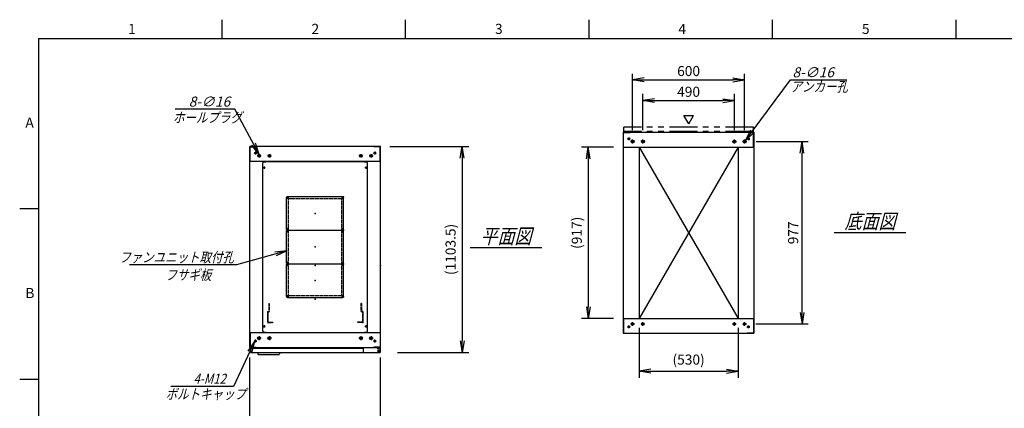
# Model space of a CAD drawing. Units: millimetres. Extents: x 0 to 398, y 1 to 284.
# Drawn here: x 0 to 264, y 180 to 284 of the extents above; entities that cross this region are included whole.
import ezdxf

# ---------------------------------------------------------------- set-up
doc = ezdxf.new("R2010")
doc.units = ezdxf.units.MM
for name, pattern in [('CENTER', [12, 7.5, -1.5, 1.5, -1.5]), ('DASHED', [4.5, 3, -1.5]), ('PHANTOM', [15, 7.5, -1.5, 1.5, -1.5, 1.5, -1.5])]:
    doc.linetypes.add(name, pattern=pattern)
doc.styles.get("Standard").update_dxf_attribs({"font": 'ROMANS', "bigfont": 'EXTFONT'})
doc.dimstyles.new('ISO-25', dxfattribs={"dimtxt": 2.5, "dimasz": 2.5, "dimexe": 1.25, "dimexo": 0.625, "dimtad": 1, "dimtxsty": 'Standard', "dimcen": 2.5, "dimadec": 0, "dimazin": 0, "dimtfac": 1, "dimtmove": 0, "dimatfit": 3, "dimfxl": 1, "dimarcsym": 0})

# ---------------------------------------------------------------- blocks, each defined once
blk = doc.blocks.new('DTL0003')
at = {"color": 0, "linetype": 'Continuous'}
for p, q in [((-280, 550.9), (-275, 555.9)), ((-280, -350.9), (-280, 550.9)), ((-275, 555.9), (-264, 555.9)), ((-264, 557.5), (-264, 555.9)), ((-264, 557.5), (264, 557.5)), ((264, 557.5), (264, 555.9)), ((264, 555.9), (275, 555.9)), ((275, 555.9), (280, 550.9)), ((280, -350.9), (280, 550.9)), ((-275, -355.9), (-280, -350.9)), ((-275, -355.9), (-264, -355.9)), ((-264, -355.9), (-264, -357.5)), ((-264, -357.5), (264, -357.5)), ((264, -355.9), (275, -355.9)), ((264, -355.9), (264, -357.5)), ((275, -355.9), (280, -350.9))]:
    blk.add_line(p, q, dxfattribs=at)
at = {"color": 0, "linetype": 'CENTER'}
for p, q in [((-272.5, 530.54), (-272.5, 519.46)), ((272.5, 530.54), (272.5, 519.46)), ((-278.04, 525), (-266.96, 525)), ((266.96, 525), (278.04, 525)), ((-147.5, 369.54), (-147.5, 360.46)), ((147.5, 369.54), (147.5, 360.46)), ((-142.96, 365), (-152.04, 365)), ((152.04, 365), (142.96, 365)), ((-142.96, 195), (-152.04, 195)), ((-142.96, 185), (-152.04, 185)), ((-147.5, 199.54), (-147.5, 190.46)), ((-147.5, 189.54), (-147.5, 180.46)), ((152.04, 195), (142.96, 195)), ((152.04, 185), (142.96, 185)), ((147.5, 199.54), (147.5, 190.46)), ((147.5, 189.54), (147.5, 180.46)), ((-142.96, 15), (-152.04, 15)), ((-142.96, 5), (-152.04, 5)), ((-147.5, 19.54), (-147.5, 10.46)), ((-147.5, 9.54), (-147.5, 0.46)), ((152.04, 15), (142.96, 15)), ((152.04, 5), (142.96, 5)), ((147.5, 19.54), (147.5, 10.46)), ((147.5, 9.54), (147.5, 0.46)), ((-142.96, -165), (-152.04, -165)), ((-147.5, -160.46), (-147.5, -169.54)), ((152.04, -165), (142.96, -165)), ((147.5, -160.46), (147.5, -169.54)), ((-278.04, -325), (-266.96, -325)), ((-272.5, -319.46), (-272.5, -330.54)), ((266.96, -325), (278.04, -325)), ((272.5, -319.46), (272.5, -330.54))]:
    blk.add_line(p, q, dxfattribs=at)
at = {"color": 0, "linetype": 'DASHED'}
for p, q in [((-142.5, 360), (142.5, 360)), ((-142.5, -160), (-142.5, 360)), ((142.5, -160), (142.5, 360)), ((-142.5, -160), (142.5, -160))]:
    blk.add_line(p, q, dxfattribs=at)
at = {"color": 0, "linetype": 'Continuous'}
for centre, radius in [((-272.5, 525), 3), ((272.5, 525), 3), ((-147.5, 365), 2), ((147.5, 365), 2), ((-147.5, 195), 2), ((-147.5, 185), 2), ((147.5, 195), 2), ((147.5, 185), 2), ((-147.5, 15), 2), ((-147.5, 5), 2), ((147.5, 15), 2), ((147.5, 5), 2), ((-147.5, -165), 2), ((147.5, -165), 2), ((-272.5, -325), 3), ((272.5, -325), 3)]:
    blk.add_circle(centre, radius, dxfattribs=at)
at = {"color": 0}
blk.add_point((0, 0), dxfattribs=at)
blk = doc.blocks.new('DTL0001')
at = {"color": 0, "linetype": 'CENTER'}
for p, q in [((-140.96, 85), (-154.04, 85)), ((-147.5, 91.54), (-147.5, 78.46)), ((154.04, 85), (140.96, 85)), ((147.5, 91.54), (147.5, 78.46)), ((-140.96, -85), (-154.04, -85)), ((-147.5, -78.46), (-147.5, -91.54)), ((154.04, -85), (140.96, -85)), ((147.5, -78.46), (147.5, -91.54))]:
    blk.add_line(p, q, dxfattribs=at)
at = {"color": 0, "linetype": 'Continuous'}
for p, q in [((-152.5, 86), (-152.5, -86)), ((-148.5, 90), (148.5, 90)), ((152.5, 86), (152.5, -86)), ((-148.5, -90), (148.5, -90))]:
    blk.add_line(p, q, dxfattribs=at)
for centre in [(-147.5, 85), (147.5, 85), (-147.5, -85), (147.5, -85)]:
    blk.add_circle(centre, 4, dxfattribs=at)
for centre, start, end in [((-148.5, 86), 90, 180), ((148.5, 86), 0, 90), ((-148.5, -86), 180, 270), ((148.5, -86), 270, 0)]:
    blk.add_arc(centre, 4, start, end, dxfattribs=at)
at = {"color": 0}
for p in [(-147.5, 85), (147.5, 85), (0, 0), (-147.5, -85), (147.5, -85)]:
    blk.add_point(p, dxfattribs=at)
blk = doc.blocks.new('DTL0006')
at = {"color": 0, "linetype": 'DASHED'}
for p, q in [((-512, -60), (-512, 0)), ((-512, 0), (-482, 0)), ((-482, -2.3), (-482, 0)), ((-30, -2.3), (-30, 0)), ((0, 0), (-30, 0)), ((0, -60), (0, 0)), ((-509.7, -2.3), (-482, -2.3)), ((-509.7, -57.7), (-509.7, -2.3)), ((-2.3, -2.3), (-30, -2.3)), ((-2.3, -57.7), (-2.3, -2.3)), ((-512, -60), (-503.8, -60)), ((-509.7, -57.7), (-501.5, -57.7)), ((-503.8, -102), (-503.8, -60)), ((-503.8, -102), (-501.5, -102)), ((-501.5, -102), (-501.5, -57.7)), ((-10.5, -102), (-10.5, -57.7)), ((-2.3, -57.7), (-10.5, -57.7)), ((-8.2, -102), (-10.5, -102)), ((0, -60), (-8.2, -60)), ((-8.2, -102), (-8.2, -60))]:
    blk.add_line(p, q, dxfattribs=at)
at = {"color": 0}
blk.add_point((0, 0), dxfattribs=at)
blk = doc.blocks.new('_Open')
at = {"color": 0, "linetype": 'ByBlock', "lineweight": -2}
for p, q in [((-1, 0.166667), (0, 0)), ((-1, -0.166667), (0, 0)), ((0, 0), (-1, 0))]:
    blk.add_line(p, q, dxfattribs=at)
blk = doc.blocks.new('*D16')
at = {"color": 0, "lineweight": -2}
for p, q in [((61.61, 158.23), (61.61, 193.54)), ((96.61, 158.23), (96.61, 193.54)), ((64.73, 173.98), (93.5, 173.98))]:
    blk.add_line(p, q, dxfattribs=at)
at = {"layer": 'Defpoints', "color": 0}
for p in [(96.61, 173.98), (61.61, 155.69), (96.61, 155.69)]:
    blk.add_point(p, dxfattribs=at)
at = {"color": 0, "lineweight": -2, "xscale": 3.114, "yscale": 3.114, "zscale": 3.114, "rotation": 180}
blk.add_blockref('_Open', (61.61, 173.98), dxfattribs=at)
at = {"color": 0, "lineweight": -2, "xscale": 3.114, "yscale": 3.114, "zscale": 3.114}
blk.add_blockref('_Open', (96.61, 173.98), dxfattribs=at)
at = {"color": 0, "insert": (79.11, 176.01), "char_height": 2.7, "attachment_point": 5}
blk.add_mtext('700', dxfattribs=at)
blk = doc.blocks.new('*D19')
at = {"color": 0, "lineweight": -2}
for p, q in [((197.18, 251.35), (211.1, 251.35)), ((209.48, 205.61), (209.48, 248.23)), ((197.13, 202.5), (211.1, 202.5))]:
    blk.add_line(p, q, dxfattribs=at)
at = {"layer": 'Defpoints', "color": 0}
for p in [(194.64, 251.35), (209.48, 251.35), (194.59, 202.5)]:
    blk.add_point(p, dxfattribs=at)
at = {"color": 0, "lineweight": -2, "xscale": 3.114, "yscale": 3.114, "zscale": 3.114}
for p, rotation in [((209.48, 251.35), 90), ((209.48, 202.5), 270)]:
    blk.add_blockref('_Open', p, dxfattribs=dict(at, rotation=rotation))
at = {"color": 0, "insert": (207.45, 226.92), "char_height": 2.7, "attachment_point": 5, "rotation": 90}
blk.add_mtext('977', dxfattribs=at)
blk = doc.blocks.new('*D20')
at = {"color": 0, "lineweight": -2}
for p, q in [((164.11, 254.41), (164.11, 269.5)), ((194.11, 254.41), (194.11, 269.5)), ((167.23, 267.88), (191, 267.88))]:
    blk.add_line(p, q, dxfattribs=at)
at = {"layer": 'Defpoints', "color": 0}
for p in [(194.11, 267.88), (164.11, 251.87), (194.11, 251.87)]:
    blk.add_point(p, dxfattribs=at)
at = {"color": 0, "lineweight": -2, "xscale": 3.114, "yscale": 3.114, "zscale": 3.114, "rotation": 180}
blk.add_blockref('_Open', (164.11, 267.88), dxfattribs=at)
at = {"color": 0, "lineweight": -2, "xscale": 3.114, "yscale": 3.114, "zscale": 3.114}
blk.add_blockref('_Open', (194.11, 267.88), dxfattribs=at)
at = {"color": 0, "insert": (179.11, 269.9), "char_height": 2.7, "attachment_point": 5}
blk.add_mtext('600', dxfattribs=at)
blk = doc.blocks.new('*D21')
at = {"color": 0, "lineweight": -2}
for p, q in [((166.86, 254.41), (166.86, 264.12)), ((191.36, 254.41), (191.36, 264.12)), ((169.98, 262.32), (188.25, 262.32))]:
    blk.add_line(p, q, dxfattribs=at)
at = {"layer": 'Defpoints', "color": 0}
for p in [(191.36, 262.32), (166.86, 251.87), (191.36, 251.87)]:
    blk.add_point(p, dxfattribs=at)
at = {"color": 0, "lineweight": -2, "xscale": 3.114, "yscale": 3.114, "zscale": 3.114, "rotation": 180}
blk.add_blockref('_Open', (166.86, 262.32), dxfattribs=at)
at = {"color": 0, "lineweight": -2, "xscale": 3.114, "yscale": 3.114, "zscale": 3.114}
blk.add_blockref('_Open', (191.36, 262.32), dxfattribs=at)
at = {"color": 0, "insert": (179.11, 264.34), "char_height": 2.7, "attachment_point": 5}
blk.add_mtext('490', dxfattribs=at)
blk = doc.blocks.new('SYM0002')
at = {"color": 7, "linetype": 'Continuous'}
for p, q in [((0, 0), (12.01, 16.21)), ((12.01, 16.21), (27.11, 16.21)), ((0, 0), (1.41, 2.83)), ((0, 0), (2.29, 2.18))]:
    blk.add_line(p, q, dxfattribs=at)
at = {"color": 7, "insert": (12.57, 16.89), "char_height": 2.7, "attachment_point": 7}
blk.add_mtext('{\\W1;\\Q15;8-∅16}', dxfattribs=at)
blk = doc.blocks.new('SYM0006')
at = {"color": 7, "linetype": 'Continuous'}
for p, q in [((0, 0), (-13.46, -3.72)), ((0, 0), (-3.15, -0.3)), ((0, 0), (-2.85, -1.36)), ((-13.46, -3.72), (-42.06, -3.72))]:
    blk.add_line(p, q, dxfattribs=at)
at = {"color": 7, "insert": (-14.15, -3.05), "char_height": 2.7, "attachment_point": 9}
blk.add_mtext('{\\W0.833333;\\Q15;ファンユニット取付孔}', dxfattribs=at)
blk = doc.blocks.new('*D34')
at = {"color": 0, "lineweight": -2}
for p, q in [((99.15, 250.04), (120.26, 250.04)), ((118.46, 246.93), (118.46, 197.98)), ((101.15, 194.87), (120.26, 194.87))]:
    blk.add_line(p, q, dxfattribs=at)
at = {"layer": 'Defpoints', "color": 0}
for p in [(96.61, 250.04), (98.61, 194.87), (118.46, 194.87)]:
    blk.add_point(p, dxfattribs=at)
at = {"color": 0, "lineweight": -2, "xscale": 3.114, "yscale": 3.114, "zscale": 3.114}
for p, rotation in [((118.46, 250.04), 90.00000000000001), ((118.46, 194.87), 270)]:
    blk.add_blockref('_Open', p, dxfattribs=dict(at, rotation=rotation))
at = {"color": 0, "insert": (115.73, 222.46), "char_height": 2.7, "attachment_point": 5, "rotation": 90}
blk.add_mtext('(1103.5)', dxfattribs=at)
blk = doc.blocks.new('*D35')
at = {"color": 0, "lineweight": -2}
for p, q in [((165.86, 201.46), (165.86, 188.07)), ((192.36, 201.46), (192.36, 188.07)), ((168.97, 189.87), (189.24, 189.87))]:
    blk.add_line(p, q, dxfattribs=at)
at = {"layer": 'Defpoints', "color": 0}
for p in [(165.86, 204), (192.36, 204), (192.36, 189.87)]:
    blk.add_point(p, dxfattribs=at)
at = {"color": 0, "lineweight": -2, "xscale": 3.114, "yscale": 3.114, "zscale": 3.114, "rotation": 180}
blk.add_blockref('_Open', (165.86, 189.87), dxfattribs=at)
at = {"color": 0, "lineweight": -2, "xscale": 3.114, "yscale": 3.114, "zscale": 3.114}
blk.add_blockref('_Open', (192.36, 189.87), dxfattribs=at)
at = {"color": 0, "insert": (179.11, 192.61), "char_height": 2.7, "attachment_point": 5}
blk.add_mtext('(530)', dxfattribs=at)
blk = doc.blocks.new('*D37')
at = {"color": 0, "lineweight": -2}
for p, q in [((159.02, 249.85), (150.45, 249.85)), ((152.25, 246.73), (152.25, 207.11)), ((159.02, 204), (150.45, 204))]:
    blk.add_line(p, q, dxfattribs=at)
at = {"layer": 'Defpoints', "color": 0}
for p in [(161.56, 249.85), (152.24, 204), (161.56, 204)]:
    blk.add_point(p, dxfattribs=at)
at = {"color": 0, "lineweight": -2, "xscale": 3.114, "yscale": 3.114, "zscale": 3.114}
for p, rotation in [((152.25, 249.85), 90.00000000000004), ((152.25, 204), 270.0000000000001)]:
    blk.add_blockref('_Open', p, dxfattribs=dict(at, rotation=rotation))
at = {"color": 0, "insert": (149.51, 226.92), "char_height": 2.7, "attachment_point": 5, "rotation": 90}
blk.add_mtext('(917)', dxfattribs=at)
blk = doc.blocks.new('SYM0013')
at = {"color": 7, "linetype": 'Continuous'}
for p, q in [((-6.47, 12.14), (-22.45, 12.14)), ((0, 0), (-6.47, 12.14)), ((0, 0), (-0.98, 3.01)), ((0, 0), (-1.95, 2.49))]:
    blk.add_line(p, q, dxfattribs=at)
at = {"color": 7, "insert": (-7.73, 12.82), "char_height": 2.7, "attachment_point": 9}
blk.add_mtext('{\\W1;\\Q15;8-∅16}', dxfattribs=at)
blk = doc.blocks.new('SYM0014')
at = {"color": 7, "linetype": 'Continuous'}
for p, q in [((0, 0), (-5.61, -12.05)), ((0, 0), (-1.81, -2.59)), ((0, 0), (-0.82, -3.05)), ((-5.61, -12.05), (-22.4, -12.05))]:
    blk.add_line(p, q, dxfattribs=at)
at = {"color": 7, "insert": (-7.68, -11.38), "char_height": 2.7, "attachment_point": 9}
blk.add_mtext('{\\W0.833333;\\Q15;4-M12}', dxfattribs=at)

msp = doc.modelspace()

# ---------------------------------------------------------------- linework, layer by layer
at = {"color": 7, "linetype": 'Continuous'}
for p, q in [((54.13, 284), (54.13, 279)), ((103.25, 284), (103.25, 279)), ((152.38, 284), (152.38, 279)), ((201.5, 284), (201.5, 279)), ((250.63, 284), (250.63, 279)), ((5, 279), (398, 279)), ((5, 279), (5, 5)), ((179.14, 256.07), (177.84, 258.32)), ((177.84, 258.32), (180.44, 258.32)), ((179.14, 256.07), (180.44, 258.32)), ((161.61, 253.85), (196.61, 253.85)), ((161.61, 253.85), (161.61, 200)), ((161.69, 253.77), (163.36, 253.77)), ((161.69, 249.85), (161.69, 253.77)), ((163.36, 253.77), (163.36, 253.85)), ((194.86, 253.77), (194.86, 253.85)), ((196.53, 253.77), (194.86, 253.77)), ((196.53, 249.85), (196.53, 253.77)), ((196.61, 253.85), (196.61, 200)), ((96.61, 250.04), (61.61, 250.04)), ((61.61, 196.19), (61.61, 250.04)), ((61.69, 246.04), (61.69, 249.96)), ((61.69, 249.96), (63.36, 249.96)), ((63.36, 249.96), (63.36, 250.04)), ((94.86, 249.96), (94.86, 250.04)), ((96.53, 249.96), (94.86, 249.96)), ((96.53, 246.04), (96.53, 249.96)), ((96.61, 196.19), (96.61, 250.04)), ((161.61, 249.85), (196.61, 249.85)), ((165.86, 249.85), (165.86, 204)), ((192.36, 249.85), (165.86, 204)), ((165.86, 249.85), (192.36, 204)), ((192.36, 249.85), (192.36, 204)), ((96.61, 246.04), (61.61, 246.04)), ((5, 233.33), (0, 233.33)), ((218.11, 227.02), (237.3, 227.02)), ((120.61, 223.02), (139.8, 223.02)), ((161.61, 204), (196.61, 204)), ((161.69, 204), (161.69, 200.08)), ((196.53, 204), (196.53, 200.08)), ((61.61, 200.19), (96.61, 200.19)), ((61.69, 200.19), (61.69, 196.27)), ((92.43, 200.19), (95.68, 200.19)), ((96.53, 200.19), (96.53, 196.27)), ((161.61, 200), (196.61, 200)), ((161.69, 200.08), (163.36, 200.08)), ((163.36, 200.08), (163.36, 200)), ((194.86, 200.08), (194.86, 200)), ((196.53, 200.08), (194.86, 200.08)), ((61.61, 196.19), (96.61, 196.19)), ((61.61, 196.19), (96.61, 196.19)), ((61.69, 196.27), (63.36, 196.27)), ((61.81, 196.02), (61.81, 194.87)), ((61.81, 196.02), (91.98, 196.02)), ((63.36, 196.27), (63.36, 196.19)), ((91.98, 196.19), (91.98, 195.12)), ((94.86, 196.27), (94.86, 196.19)), ((96.53, 196.27), (94.86, 196.27)), ((95.68, 196.19), (95.68, 196.08)), ((95.68, 196.19), (95.68, 195.9)), ((95.68, 196.08), (96.28, 196.08)), ((95.68, 196.02), (96.51, 196.02)), ((95.68, 195.9), (96.23, 195.9)), ((96.48, 195.65), (96.48, 195.12)), ((96.51, 196.02), (96.51, 194.87)), ((61.81, 194.87), (96.51, 194.87)), ((63.66, 194.87), (63.81, 194.37)), ((63.81, 194.37), (69.5, 194.37)), ((69.65, 194.87), (69.5, 194.37)), ((5, 187.67), (0, 187.67))]:
    msp.add_line(p, q, dxfattribs=at)
at = {"color": 7, "linetype": 'PHANTOM'}
for p, q in [((161.76, 254.02), (161.76, 255.17)), ((196.46, 255.17), (161.76, 255.17)), ((196.46, 254.02), (161.76, 254.02)), ((196.46, 254.02), (196.46, 255.17))]:
    msp.add_line(p, q, dxfattribs=at)
at = {"color": 7, "linetype": 'CENTER'}
for p, q in [((163.49, 252.1), (162.74, 252.1)), ((163.11, 252.47), (163.11, 251.72)), ((164.64, 251.35), (163.59, 251.35)), ((164.11, 250.82), (164.11, 251.87)), ((167.39, 251.35), (166.34, 251.35)), ((166.86, 250.82), (166.86, 251.87)), ((190.84, 251.35), (191.89, 251.35)), ((191.36, 250.82), (191.36, 251.87)), ((193.59, 251.35), (194.64, 251.35)), ((194.11, 250.82), (194.11, 251.87)), ((194.74, 252.1), (195.49, 252.1)), ((195.11, 252.47), (195.11, 251.72)), ((63.49, 248.29), (62.74, 248.29)), ((63.11, 248.67), (63.11, 247.92)), ((64.11, 248.02), (64.11, 247.07)), ((66.86, 248.02), (66.86, 247.07)), ((91.36, 248.02), (91.36, 247.07)), ((94.11, 248.02), (94.11, 247.07)), ((94.74, 248.29), (95.49, 248.29)), ((95.11, 248.67), (95.11, 247.92)), ((64.59, 247.54), (63.64, 247.54)), ((67.34, 247.54), (66.39, 247.54)), ((90.89, 247.54), (91.84, 247.54)), ((93.64, 247.54), (94.59, 247.54)), ((163.49, 201.75), (162.74, 201.75)), ((163.11, 201.37), (163.11, 202.12)), ((164.59, 202.5), (163.64, 202.5)), ((164.11, 202.02), (164.11, 202.97)), ((167.34, 202.5), (166.39, 202.5)), ((166.86, 202.02), (166.86, 202.97)), ((190.89, 202.5), (191.84, 202.5)), ((191.36, 202.02), (191.36, 202.97)), ((193.64, 202.5), (194.59, 202.5)), ((194.11, 202.02), (194.11, 202.97)), ((194.74, 201.75), (195.49, 201.75)), ((195.11, 201.37), (195.11, 202.12)), ((63.49, 197.94), (62.74, 197.94)), ((63.11, 197.57), (63.11, 198.32)), ((64.64, 198.69), (63.59, 198.69)), ((64.11, 199.22), (64.11, 198.17)), ((67.39, 198.69), (66.34, 198.69)), ((66.86, 199.22), (66.86, 198.17)), ((90.84, 198.69), (91.89, 198.69)), ((91.36, 199.22), (91.36, 198.17)), ((93.59, 198.69), (94.64, 198.69)), ((94.11, 199.22), (94.11, 198.17)), ((94.74, 197.94), (95.49, 197.94)), ((95.11, 197.57), (95.11, 198.32)), ((95.76, 195.27), (96.46, 195.27)), ((95.77, 195.27), (96.45, 195.27)), ((96.11, 195.62), (96.11, 194.92)), ((96.11, 195.61), (96.11, 194.93))]:
    msp.add_line(p, q, dxfattribs=at)
at = {"color": 7, "linetype": 'Continuous'}
for centre, radius in [((163.11, 252.1), 0.25), ((164.11, 251.35), 0.4), ((166.86, 251.35), 0.4), ((191.36, 251.35), 0.4), ((194.11, 251.35), 0.4), ((195.11, 252.1), 0.25), ((63.11, 248.29), 0.25), ((64.11, 247.54), 0.35), ((66.86, 247.54), 0.35), ((91.36, 247.54), 0.35), ((94.11, 247.54), 0.35), ((95.11, 248.29), 0.25), ((163.11, 201.75), 0.25), ((164.11, 202.5), 0.35), ((166.86, 202.5), 0.35), ((191.36, 202.5), 0.35), ((194.11, 202.5), 0.35), ((195.11, 201.75), 0.25), ((63.11, 197.94), 0.25), ((64.11, 198.69), 0.4), ((66.86, 198.69), 0.4), ((91.36, 198.69), 0.4), ((94.11, 198.69), 0.4), ((95.11, 197.94), 0.25), ((96.11, 195.27), 0.212), ((96.11, 195.27), 0.212)]:
    msp.add_circle(centre, radius, dxfattribs=at)
for centre, start, end in [((92.23, 195.12), 180, 270), ((96.23, 195.65), 0, 90), ((96.23, 195.12), 270, 0)]:
    msp.add_arc(centre, 0.25, start, end, dxfattribs=at)
at = {"color": 7}
for p in [(179.11, 226.92), (79.11, 223.12), (96.61, 218.12), (79.11, 209.12)]:
    msp.add_point(p, dxfattribs=at)

# ---------------------------------------------------------------- block references
for name, p in [('SYM0002', (194.35, 251.67)), ('SYM0013', (64.09, 247.89)), ('SYM0006', (71.49, 222.07)), ('SYM0014', (62.88, 197.85))]:
    msp.add_blockref(name, p, dxfattribs=at)
at = {"color": 7, "xscale": 0.05, "zscale": 0.05}
for name, p, yscale in [('DTL0003', (79.11, 218.12), 0.05), ('DTL0001', (79.11, 232.12), -0.05), ('DTL0001', (79.11, 223.12), -0.05), ('DTL0001', (79.11, 214.12), -0.05), ('DTL0006', (91.91, 202.87), -0.05)]:
    msp.add_blockref(name, p, dxfattribs=dict(at, yscale=yscale))

# ---------------------------------------------------------------- texts
at = {"color": 7}
for s, insert, char_height, attachment_point in [('{\\W1;1}', (29.02, 280.18), 2.7, 7), ('{\\W1;2}', (78.14, 280.18), 2.7, 7), ('{\\W1;3}', (127.27, 280.18), 2.7, 7), ('{\\W1;4}', (176.39, 280.18), 2.7, 7), ('{\\W1;5}', (225.52, 280.18), 2.7, 7), ('{\\W0.833333;\\Q15;アンカー孔}', (206.4, 264.73), 2.7, 7), ('{\\W0.833333;\\Q15;ホールプラグ}', (41.04, 256.45), 2.7, 7), ('{\\W1;A}', (1.53, 255.1), 2.7, 7), ('{\\W0.833333;\\Q15;底面図}', (227.71, 228.02), 4, 8), ('{\\W0.833333;\\Q15;平面図}', (130.21, 224.02), 4, 8), ('{\\W0.833333;\\Q15;フサギ板}', (45.16, 217), 2.7, 2), ('{\\W1;B}', (1.53, 209.43), 2.7, 7), ('{\\W0.833333;\\Q15;ボルトキャップ}', (39.07, 182.38), 2.7, 7)]:
    msp.add_mtext(s, dxfattribs=dict(at, insert=insert, char_height=char_height, attachment_point=attachment_point))

# ---------------------------------------------------------------- dimensions: what is measured, and where the dimension line sits
for base, p1, p2, angle, text, override, picture, middle in [((194.11, 267.88), (164.11, 251.87), (194.11, 251.87), 180, '600', {"dimtxt": 2.7, "dimasz": 3.114, "dimexe": 1.62, "dimexo": 2.54, "dimgap": 0.675, "dimtad": 1, "dimtih": 0, "dimtoh": 0, "dimdec": 0, "dimdsep": 46, "dimblk1": 'Open', "dimblk2": 'Open', "dimsah": 1, "dimse1": 0, "dimse2": 0, "dimtmove": 0}, '*D20', (179.11, 267.88)), ((191.36, 262.32), (166.86, 251.87), (191.36, 251.87), 180, '490', {"dimtxt": 2.7, "dimasz": 3.114, "dimexe": 1.8, "dimexo": 2.54, "dimgap": 0.675, "dimtad": 1, "dimtih": 0, "dimtoh": 0, "dimdec": 0, "dimdsep": 46, "dimblk1": 'Open', "dimblk2": 'Open', "dimsah": 1, "dimse1": 0, "dimse2": 0, "dimtmove": 0}, '*D21', (179.11, 262.32)), ((209.48, 251.35), (194.59, 202.5), (194.64, 251.35), 270, '977', {"dimtxt": 2.7, "dimasz": 3.114, "dimexe": 1.62, "dimexo": 2.54, "dimgap": 0.675, "dimtad": 1, "dimtih": 0, "dimtoh": 0, "dimdec": 0, "dimdsep": 46, "dimblk1": 'Open', "dimblk2": 'Open', "dimsah": 1, "dimse1": 0, "dimse2": 0, "dimtmove": 0}, '*D19', (209.48, 226.92)), ((118.46, 194.87), (96.61, 250.04), (98.61, 194.87), 90, '(1103.5)', {"dimtxt": 2.7, "dimasz": 3.114, "dimexe": 1.8, "dimexo": 2.54, "dimgap": 0.675, "dimtad": 1, "dimtih": 0, "dimtoh": 0, "dimdec": 1, "dimzin": 0, "dimdsep": 46, "dimblk1": 'Open', "dimblk2": 'Open', "dimsah": 1, "dimse1": 0, "dimse2": 0, "dimtmove": 0}, '*D34', (118.46, 222.46)), ((152.25, 204), (161.56, 249.85), (161.56, 204), 90, '(917)', {"dimtxt": 2.7, "dimasz": 3.114, "dimexe": 1.8, "dimexo": 2.54, "dimgap": 0.675, "dimtad": 1, "dimtih": 0, "dimtoh": 0, "dimdec": 0, "dimdsep": 46, "dimblk1": 'Open', "dimblk2": 'Open', "dimsah": 1, "dimse1": 0, "dimse2": 0, "dimtmove": 0}, '*D37', (152.25, 226.92)), ((192.36, 189.87), (165.86, 204), (192.36, 204), 180, '(530)', {"dimtxt": 2.7, "dimasz": 3.114, "dimexe": 1.8, "dimexo": 2.54, "dimgap": 0.675, "dimtad": 1, "dimtih": 0, "dimtoh": 0, "dimdec": 0, "dimdsep": 46, "dimblk1": 'Open', "dimblk2": 'Open', "dimsah": 1, "dimse1": 0, "dimse2": 0, "dimtmove": 0}, '*D35', (179.11, 189.87)), ((96.61, 173.98), (61.61, 155.69), (96.61, 155.69), 180, '700', {"dimtxt": 2.7, "dimasz": 3.114, "dimexe": 19.559564, "dimexo": 2.54, "dimgap": 0.675, "dimtad": 1, "dimtih": 0, "dimtoh": 0, "dimdec": 0, "dimdsep": 46, "dimblk1": 'Open', "dimblk2": 'Open', "dimsah": 1, "dimse1": 0, "dimse2": 0, "dimtmove": 0}, '*D16', (79.11, 173.98))]:
    dim = msp.add_linear_dim(base=base, p1=p1, p2=p2, angle=angle, text=text, dimstyle='ISO-25', override=override, dxfattribs=at)
    dim.commit()
    dim.dimension.update_dxf_attribs({"geometry": picture, "text_midpoint": middle, "dimtype": 160})

doc.saveas('drawing.dxf')
